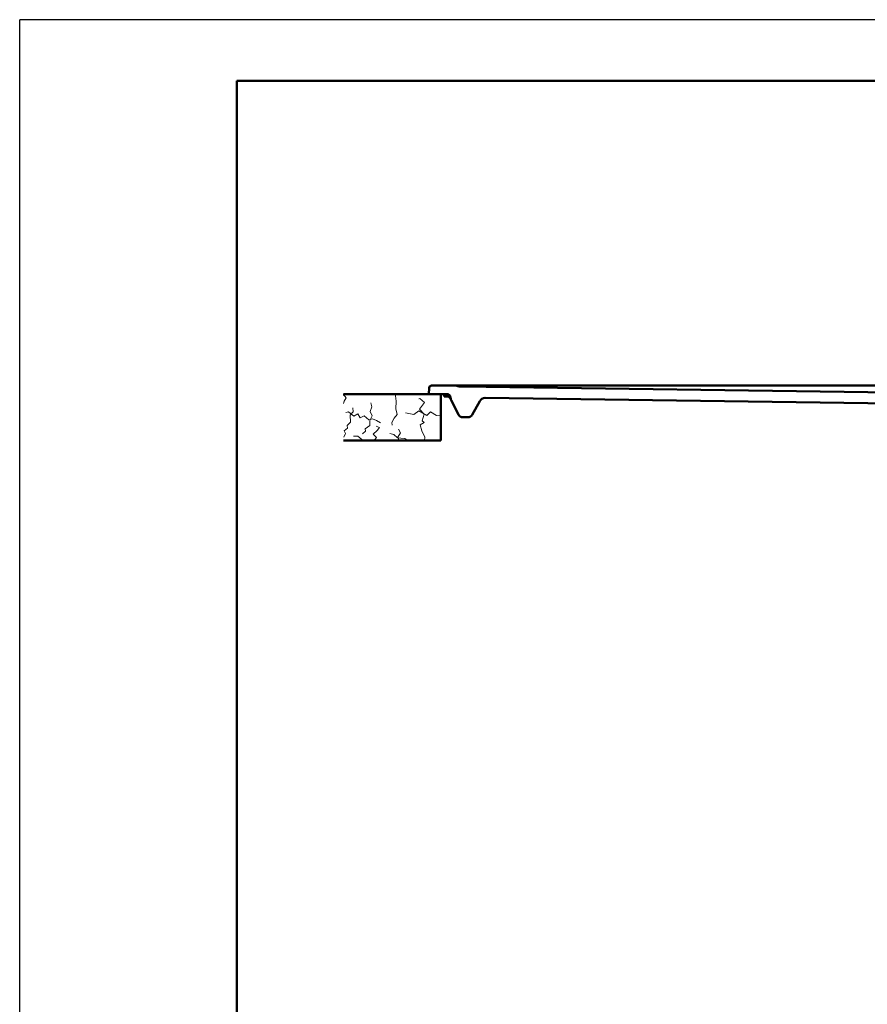
# Model space of a CAD drawing. Units: millimetres. Extents: x -4 to 2100, y 0 to 2970.
# Drawn here: x 0 to 695, y 2163 to 2970 of the extents above; entities that cross this region are included whole.
import ezdxf

# ---------------------------------------------------------------- set-up
doc = ezdxf.new("R2010")
doc.units = ezdxf.units.MM
doc.header["$LTSCALE"] = 10
for name, color, linetype in [('LC-001-111-----0', 253, 'ByBlock'), ('LC-002-230-ZVN-0', 2, 'ByBlock'), ('LC-004-005-----0', 5, 'ByBlock'), ('LC-GEO1', 3, 'Continuous')]:
    doc.layers.add(name, color=color, linetype=linetype)

# ---------------------------------------------------------------- blocks, each defined once
blk = doc.blocks.new('SYM1')
at = {"layer": 'LC-001-111-----0', "color": 253, "lineweight": 25}
for p in [(0, 0), (2100, 2970)]:
    blk.add_line(p, (0, 2970), dxfattribs=at)
at = {"layer": 'LC-001-111-----0', "color": 253, "lineweight": 50}
for p, q in [((178, 50), (178, 2920)), ((178, 2920), (2050, 2920))]:
    blk.add_line(p, q, dxfattribs=at)
blk = doc.blocks.new('POLY1')
at = {"layer": 'LC-GEO1', "color": 3, "linetype": 'Continuous', "lineweight": 50}
for p, q in [((359.33085, 2669.583357), (358.040987, 2669.952762)), ((360.385761, 2669.329579), (359.33085, 2669.583357)), ((359.33085, 2669.583357), (359.33085, 2669.583357)), ((361.924268, 2669.110936), (360.385761, 2669.329579)), ((360.385761, 2669.329579), (360.385761, 2669.329579)), ((362.341207, 2669.118621), (361.924268, 2669.110936)), ((361.924268, 2669.110936), (361.924268, 2669.110936)), ((362.75996, 2669.113776), (362.341207, 2669.118621)), ((362.341207, 2669.118621), (362.341207, 2669.118621)), ((362.75996, 2669.113776), (362.75996, 2669.113776))]:
    blk.add_line(p, q, dxfattribs=at)
blk = doc.blocks.new('POLY2')
at = {"layer": 'LC-GEO1', "color": 3, "linetype": 'Continuous', "lineweight": 50}
for p, q in [((357.587323, 2670.030058), (357.490342, 2670.030058)), ((357.684175, 2670.023005), (357.587323, 2670.030058)), ((357.587323, 2670.030058), (357.587323, 2670.030058)), ((357.868246, 2669.996049), (357.684175, 2670.023005)), ((357.684175, 2670.023005), (357.684175, 2670.023005)), ((357.955392, 2669.977276), (357.868246, 2669.996049)), ((357.868246, 2669.996049), (357.868246, 2669.996049)), ((358.040987, 2669.952762), (357.955392, 2669.977276)), ((357.955392, 2669.977276), (357.955392, 2669.977276)), ((358.040987, 2669.952762), (358.040987, 2669.952762))]:
    blk.add_line(p, q, dxfattribs=at)
blk = doc.blocks.new('POLY3')
at = {"layer": 'LC-GEO1', "color": 3, "linetype": 'Continuous', "lineweight": 50}
for p, q in [((357.490894, 2670.030058), (357.584406, 2670.030059)), ((357.490894, 2670.030058), (357.490894, 2670.030058)), ((357.584406, 2670.030059), (357.584406, 2670.030059)), ((357.584406, 2670.030059), (357.678612, 2670.023435)), ((357.678612, 2670.023435), (357.678612, 2670.023435)), ((357.678612, 2670.023435), (357.862398, 2669.997399)), ((357.862398, 2669.997399), (357.862398, 2669.997399)), ((357.862398, 2669.997399), (357.952691, 2669.978183)), ((357.952691, 2669.978183), (357.952691, 2669.978183)), ((357.952691, 2669.978183), (358.041025, 2669.95291))]:
    blk.add_line(p, q, dxfattribs=at)
blk = doc.blocks.new('POLY4')
at = {"layer": 'LC-GEO1', "color": 3, "linetype": 'Continuous', "lineweight": 50}
for p, q in [((357.490342, 2670.030059), (357.639311, 2670.030067)), ((357.490342, 2670.030059), (357.490342, 2670.030059)), ((357.639311, 2670.030067), (357.548089, 2670.030059)), ((357.548089, 2670.030059), (357.548089, 2670.030059)), ((357.548089, 2670.030059), (358.647071, 2670.030057)), ((357.639311, 2670.030067), (357.639311, 2670.030067)), ((358.647071, 2670.030057), (360.015157, 2670.030059)), ((358.647071, 2670.030057), (358.647071, 2670.030057)), ((360.015157, 2670.030059), (360.015157, 2670.030059)), ((360.015157, 2670.030059), (362.319105, 2670.030058))]:
    blk.add_line(p, q, dxfattribs=at)
blk = doc.blocks.new('POLY5')
at = {"layer": 'LC-GEO1', "color": 3, "linetype": 'Continuous', "lineweight": 50}
for p, q in [((360.002743, 2670.030058), (360.634077, 2670.030059)), ((360.002743, 2670.030058), (360.002743, 2670.030058)), ((360.634077, 2670.030059), (360.634077, 2670.030059)), ((360.634077, 2670.030059), (361.406147, 2670.030059)), ((361.406147, 2670.030059), (361.406147, 2670.030059)), ((361.406147, 2670.030059), (362.319105, 2670.030058))]:
    blk.add_line(p, q, dxfattribs=at)
blk = doc.blocks.new('POLY6')
at = {"layer": 'LC-GEO1', "color": 3, "linetype": 'Continuous', "lineweight": 50}
for p, q in [((358.041026, 2669.952911), (358.041026, 2669.952911)), ((358.041026, 2669.952911), (358.076427, 2669.942797)), ((358.076427, 2669.942797), (358.076427, 2669.942797)), ((358.076427, 2669.942797), (358.121216, 2669.930001)), ((358.121216, 2669.930001), (358.121216, 2669.930001)), ((358.121216, 2669.930001), (358.242816, 2669.895664)), ((358.242816, 2669.895664), (358.242816, 2669.895664)), ((358.242816, 2669.895664), (358.296206, 2669.880625)), ((358.296206, 2669.880625), (358.296206, 2669.880625)), ((358.296206, 2669.880625), (358.426795, 2669.84424)), ((358.426795, 2669.84424), (358.426795, 2669.84424)), ((358.426795, 2669.84424), (358.496501, 2669.824913)), ((358.496501, 2669.824913), (358.496501, 2669.824913)), ((358.496501, 2669.824913), (358.674848, 2669.776109)), ((358.674848, 2669.776109), (358.674848, 2669.776109)), ((358.674848, 2669.776109), (358.789703, 2669.745024)), ((358.789703, 2669.745024), (358.789703, 2669.745024)), ((358.789703, 2669.745024), (359.017302, 2669.684733)), ((359.017302, 2669.684733), (359.017302, 2669.684733)), ((359.017302, 2669.684733), (359.129505, 2669.655493)), ((359.129505, 2669.655493), (359.129505, 2669.655493)), ((359.129505, 2669.655493), (359.410822, 2669.5838)), ((359.410822, 2669.5838), (359.410822, 2669.5838)), ((359.410822, 2669.5838), (359.583376, 2669.54122)), ((359.583376, 2669.54122), (359.583376, 2669.54122)), ((359.583376, 2669.54122), (360.091521, 2669.421337)), ((360.091521, 2669.421337), (360.091521, 2669.421337)), ((360.091521, 2669.421337), (360.430018, 2669.348221)), ((360.430018, 2669.348221), (360.430018, 2669.348221)), ((360.430018, 2669.348221), (361.094034, 2669.228705)), ((361.094034, 2669.228705), (361.094034, 2669.228705)), ((361.094034, 2669.228705), (361.423037, 2669.180959)), ((361.423037, 2669.180959), (361.423037, 2669.180959)), ((361.423037, 2669.180959), (361.924642, 2669.13791)), ((361.924642, 2669.13791), (361.924642, 2669.13791)), ((361.924642, 2669.13791), (362.101278, 2669.128836)), ((362.101278, 2669.128836), (362.101278, 2669.128836)), ((362.101278, 2669.128836), (362.448653, 2669.119641)), ((362.448653, 2669.119641), (362.618112, 2669.119732)), ((362.448653, 2669.119641), (362.448653, 2669.119641)), ((362.618112, 2669.119732), (362.618112, 2669.119732)), ((362.618112, 2669.119732), (362.759914, 2669.118106))]:
    blk.add_line(p, q, dxfattribs=at)
blk = doc.blocks.new('XX7')
at = {"layer": 'LC-004-005-----0', "color": 7, "lineweight": 18}
for p, q in [((265.7395, 2661.7824), (265.411378, 2662.132987)), ((265.411378, 2655.336605), (266.059827, 2657.113159)), ((265.499864, 2662.593822), (265.612227, 2663.030055)), ((267.560377, 2659.890733), (265.499864, 2662.593822)), ((265.7395, 2661.7824), (266.872933, 2663.030055)), ((266.059827, 2657.113159), (267.560377, 2659.890733)), ((275.077982, 2662.423055), (274.445047, 2663.030055)), ((308.199306, 2661.5554), (308.261554, 2663.030055)), ((308.778556, 2657.312671), (308.199306, 2661.5554)), ((308.275712, 2651.014379), (308.778556, 2657.312671)), ((327.968931, 2659.28636), (327.220836, 2659.005122)), ((331.982591, 2656.010893), (327.968931, 2659.28636)), ((269.582984, 2648.354517), (267.439266, 2647.938572)), ((273.957317, 2645.031833), (269.582984, 2648.354517)), ((271.049987, 2645.639014), (273.368166, 2648.359468)), ((273.368166, 2648.359468), (273.221045, 2651.844791)), ((287.464044, 2648.654302), (288.718752, 2652.540053)), ((288.870824, 2645.269547), (287.464044, 2648.654302)), ((288.718752, 2652.540053), (287.832846, 2655.861481)), ((309.366941, 2646.143181), (308.275712, 2651.014379)), ((327.315862, 2649.354367), (323.023477, 2646.401075)), ((333.691151, 2645.435733), (327.315862, 2649.354367)), ((327.861564, 2650.604715), (331.982591, 2656.010893)), ((331.490314, 2646.669307), (327.861564, 2650.604715)), ((336.944893, 2648.41075), (333.691151, 2645.435733)), ((341.709752, 2645.564899), (336.944893, 2648.41075)), ((268.556089, 2637.125623), (271.09218, 2640.073299)), ((271.09218, 2640.073299), (271.049987, 2645.639014)), ((277.187487, 2646.732264), (273.957317, 2645.031833)), ((279.181571, 2643.656679), (277.187487, 2646.732264)), ((282.487481, 2645.284474), (279.181571, 2643.656679)), ((286.268304, 2641.949375), (282.487481, 2645.284474)), ((289.371821, 2642.60806), (286.268304, 2641.949375)), ((286.958023, 2637.362082), (287.022606, 2641.371382)), ((287.022606, 2641.371382), (288.870824, 2645.269547)), ((292.591424, 2641.265198), (289.371821, 2642.60806)), ((295.892975, 2639.552943), (292.591424, 2641.265198)), ((305.090141, 2639.799902), (307.005046, 2643.259841)), ((307.005046, 2643.259841), (309.366941, 2646.143181)), ((323.023477, 2646.401075), (316.440843, 2647.503636)), ((330.040085, 2641.207265), (331.490314, 2646.669307)), ((331.565464, 2639.616713), (330.040085, 2641.207265)), ((345.411378, 2645.643811), (341.709752, 2645.564899)), ((268.672175, 2635.124076), (265.97219, 2632.915185)), ((267.208867, 2630.565971), (265.97219, 2632.915185)), ((268.672175, 2635.124076), (268.556089, 2637.125623)), ((283.420531, 2632.612149), (281.017301, 2630.409465)), ((286.958023, 2637.362082), (283.307549, 2634.465318)), ((283.420531, 2632.612149), (283.307549, 2634.465318)), ((293.13151, 2633.186373), (289.708257, 2630.071699)), ((294.935023, 2635.673399), (292.239396, 2636.804557)), ((293.13151, 2633.186373), (294.935023, 2635.673399)), ((305.419157, 2637.470237), (305.090141, 2639.799902)), ((312.249248, 2631.136944), (310.55192, 2634.218736)), ((331.565464, 2639.616713), (328.33655, 2637.828718)), ((329.714807, 2632.752842), (328.33655, 2637.828718)), ((332.206675, 2627.755158), (329.714807, 2632.752842)), ((265.63568, 2627.712656), (267.208867, 2630.565971)), ((277.269361, 2628.623982), (273.559919, 2628.546394)), ((280.523103, 2625.648965), (277.269361, 2628.623982)), ((284.608144, 2625.511745), (280.523103, 2625.648965)), ((285.186064, 2625.030055), (284.608144, 2625.511745)), ((292.434918, 2627.456764), (289.708257, 2630.071699)), ((290.662014, 2625.030055), (292.434918, 2627.456764)), ((306.859843, 2629.762455), (303.501173, 2630.657081)), ((309.807519, 2627.226365), (306.859843, 2629.762455)), ((312.411887, 2626.909732), (309.807519, 2627.226365)), ((310.094964, 2627.677705), (312.249248, 2631.136944)), ((311.076035, 2625.030055), (310.094964, 2627.677705)), ((315.833884, 2626.53598), (312.411887, 2626.909732)), ((318.347437, 2625.030055), (315.833884, 2626.53598)), ((331.802004, 2625.030055), (332.206675, 2627.755158))]:
    blk.add_line(p, q, dxfattribs=at)

msp = doc.modelspace()

# ---------------------------------------------------------------- linework, layer by layer
at = {"layer": 'LC-GEO1', "color": 3, "linetype": 'Continuous', "lineweight": 50}
for p, q in [((335.411375, 2663.030055), (335.770765, 2668.169568)), ((337.765893, 2670.030055), (1333.05686, 2670.030055)), ((362.759929, 2669.116651), (362.759927, 2669.116847)), ((362.75996, 2669.113776), (802.483938, 2662.973756)), ((345.411378, 2663.030055), (265.411378, 2663.030055)), ((335.411375, 2663.030055), (347.911375, 2663.030055)), ((345.411378, 2663.030055), (345.411378, 2625.030055)), ((347.911375, 2661.030055), (347.911375, 2663.030055)), ((350.33538, 2661.030055), (347.911375, 2661.030055)), ((349.411375, 2663.030055), (350.299159, 2663.030055)), ((350.605638, 2661.030055), (350.33538, 2661.030055)), ((350.605638, 2661.030055), (350.826522, 2661.021379)), ((350.826522, 2661.021379), (351.1902, 2660.969042)), ((351.1902, 2660.969042), (351.555521, 2660.866613)), ((351.555521, 2660.866613), (351.911072, 2660.713599)), ((351.911072, 2660.713599), (352.246242, 2660.512229)), ((352.246242, 2660.512229), (352.497336, 2660.31588)), ((352.497515, 2660.315724), (352.741, 2660.075795)), ((352.741, 2660.075795), (352.971848, 2659.783616)), ((352.971848, 2659.783616), (353.156304, 2659.47652)), ((353.156304, 2659.47652), (353.292594, 2659.169855)), ((353.291851, 2660.239325), (353.375895, 2659.037447)), ((353.292594, 2659.169855), (353.399387, 2658.828384)), ((353.642289, 2658.076862), (359.686671, 2646.214093)), ((370.941793, 2646.090817), (377.141058, 2657.274588)), ((381.583967, 2659.850052), (774.161669, 2654.368353)), ((363.250697, 2644.030055), (367.443314, 2644.030055)), ((345.411378, 2625.030055), (265.411378, 2625.030055))]:
    msp.add_line(p, q, dxfattribs=at)
for centre, radius, start, end in [((337.765893, 2668.030055), 2, 90, 176), ((349.411375, 2658.030055), 5, 90, 107.457603), ((350.299159, 2660.030055), 3, 4, 90), ((355.869805, 2659.211838), 2.5, 184, 207), ((381.514157, 2654.85054), 5, 89.200011, 151), ((363.250697, 2648.030055), 4, 207, 270), ((367.443314, 2648.030055), 4, 270, 331)]:
    msp.add_arc(centre, radius, start, end, dxfattribs=at)

# ---------------------------------------------------------------- block references
at = {"layer": 'LC-002-230-ZVN-0', "color": 7, "lineweight": 25}
msp.add_blockref('SYM1', (0, 0), dxfattribs=at)
at = {"layer": 'LC-004-005-----0', "color": 7, "lineweight": 18}
msp.add_blockref('XX7', (0, 0), dxfattribs=at)
at = {"layer": 'LC-GEO1', "color": 3, "linetype": 'Continuous', "lineweight": 50}
for name in ['POLY4', 'POLY2', 'POLY3', 'POLY1', 'POLY6', 'POLY5']:
    msp.add_blockref(name, (0, 0), dxfattribs=at)

doc.saveas('drawing.dxf')
